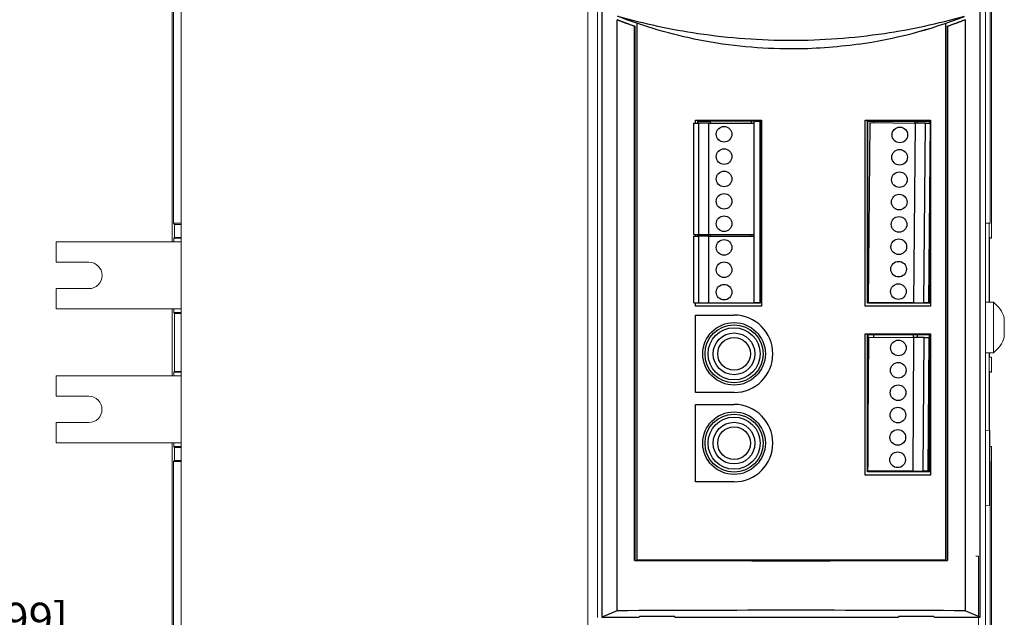
# Model space of a CAD drawing. Extents: x 0 to 32.6, y 0 to 24.5.
# Drawn here: x 12.5 to 19.1, y 12.9 to 16.9 of the extents above; entities that cross this region are included whole.
import ezdxf

# ---------------------------------------------------------------- set-up
doc = ezdxf.new("R2010")
doc.units = 0
doc.header["$LTSCALE"] = 0.375
doc.header["$MEASUREMENT"] = 0
doc.layers.add('AM_REFDIM', color=2, linetype='CONTINUOUS', lineweight=30)
doc.layers.add('AM_VIS', color=4, linetype='CONTINUOUS', lineweight=15)
doc.layers.add('FM3', color=4, linetype='CONTINUOUS')
doc.styles.get("Standard").update_dxf_attribs({"font": 'ARIAL.TTF'})
doc.dimstyles.get("Standard").update_dxf_attribs({"dimtxt": 0.12, "dimasz": 0.1, "dimexe": 0.15, "dimexo": 0.05, "dimgap": 0.05, "dimtad": 0, "dimtih": 1, "dimtoh": 1, "dimdec": 4, "dimzin": 0, "dimdsep": 46, "dimtxsty": 'Standard', "dimcen": 0.09, "dimclrd": 256, "dimclre": 256, "dimclrt": 256, "dimadec": 0, "dimazin": 0, "dimtfac": 1, "dimtdec": 4, "dimtofl": 0, "dimtmove": 0, "dimatfit": 3, "dimfxl": 0, "dimtolj": 1, "dimtzin": 0, "dimarcsym": 0})

# ---------------------------------------------------------------- blocks, each defined once
blk = doc.blocks.new('*D10')
at = {"layer": 'AM_REFDIM', "lineweight": -2}
for p, q in [((9.5209, 21.8443), (12.014, 21.8443)), ((11.798, 21.5743), (11.798, 13.1687)), ((11.798, 5.2248), (11.798, 12.5679)), ((9.6009, 4.9548), (12.014, 4.9548))]:
    blk.add_line(p, q, dxfattribs=at)
at = {"layer": 'AM_REFDIM'}
for points in [[(11.753, 21.5743), (11.843, 21.5743), (11.798, 21.8443)], [(11.753, 5.2248), (11.843, 5.2248), (11.798, 4.9548)]]:
    blk.add_solid(points, dxfattribs=at)
at = {"layer": 'AM_REFDIM', "insert": (11.798, 12.8683), "char_height": 0.216, "attachment_point": 5}
blk.add_mtext('\\A1;16.890 [428.99]', dxfattribs=at)

msp = doc.modelspace()

# ---------------------------------------------------------------- linework, layer by layer
at = {"layer": 'AM_VIS'}
for p, q in [((13.5395, 15.5248), (13.5395, 20.7548)), ((13.5918, 20.1098), (13.5918, 7.6498)), ((16.3218, 7.6372), (16.3218, 20.0923)), ((16.3868, 20.0923), (16.3868, 12.8763)), ((18.9918, 7.6372), (18.9918, 20.0923)), ((19.0241, 17.3798), (19.0241, 15.5248)), ((13.5318, 17.2161), (13.5318, 15.3997)), ((19.0318, 15.4248), (19.0318, 17.2345)), ((13.5395, 15.5248), (13.5466, 15.5177)), ((13.5395, 15.5248), (13.5918, 15.5248)), ((13.5466, 15.4297), (13.5466, 15.5177)), ((13.5466, 15.5177), (13.5918, 15.5177)), ((18.9918, 15.5248), (19.017, 15.5248)), ((19.017, 14.9947), (19.017, 15.5248)), ((19.0241, 15.5248), (19.017, 15.5248)), ((13.5466, 15.4297), (13.5416, 15.4248)), ((13.5416, 15.4248), (13.5918, 15.4248)), ((13.5416, 15.3997), (13.5416, 15.4248)), ((13.5466, 15.4297), (13.5918, 15.4297)), ((19.0179, 14.9947), (19.0179, 15.431)), ((19.0241, 15.4248), (19.0179, 15.431)), ((19.0241, 15.4248), (19.0179, 15.4248)), ((19.0241, 15.4248), (19.0318, 15.4248)), ((13.5918, 15.3997), (12.7523, 15.3997)), ((12.7523, 15.3997), (12.7523, 15.2632)), ((12.7523, 15.2632), (12.9723, 15.2632)), ((12.7523, 15.0862), (12.7523, 14.9497)), ((12.9723, 15.0862), (12.7523, 15.0862)), ((12.7523, 14.9497), (13.5918, 14.9497)), ((13.5318, 14.9497), (13.5318, 14.4998)), ((13.5416, 14.9248), (13.5416, 14.9497)), ((18.9918, 14.9947), (19.0448, 14.9947)), ((19.0448, 14.6547), (19.0448, 14.9947)), ((13.5918, 14.9248), (13.5416, 14.9248)), ((13.5416, 14.9248), (13.5466, 14.9199)), ((13.5466, 14.5297), (13.5466, 14.9199)), ((13.5918, 14.9199), (13.5466, 14.9199)), ((19.1183, 14.7597), (19.1183, 14.8897)), ((18.9918, 14.6547), (19.0448, 14.6547)), ((19.017, 14.1343), (19.017, 14.6547)), ((19.0179, 14.6248), (19.0179, 14.6547)), ((19.0179, 14.6248), (19.0318, 14.6248)), ((19.0318, 14.5248), (19.0318, 14.6248)), ((13.5918, 14.4998), (12.7513, 14.4998)), ((12.7513, 14.4998), (12.7513, 14.3633)), ((13.5466, 14.5297), (13.5416, 14.5248)), ((13.5416, 14.5248), (13.5918, 14.5248)), ((13.5416, 14.4998), (13.5416, 14.5248)), ((13.5466, 14.5297), (13.5918, 14.5297)), ((19.0179, 14.1343), (19.0179, 14.531)), ((19.0241, 14.5248), (19.0179, 14.531)), ((19.0241, 14.5248), (19.0179, 14.5248)), ((19.0241, 14.5248), (19.0318, 14.5248)), ((12.7513, 14.3633), (12.9713, 14.3633)), ((12.9713, 14.1863), (12.7513, 14.1863)), ((12.7513, 14.1863), (12.7513, 14.0498)), ((18.9918, 14.133), (19.018, 14.1343)), ((19.018, 14.1343), (19.018, 13.6302)), ((19.018, 14.1343), (19.0203, 14.1334)), ((19.0203, 14.1334), (19.0203, 13.6311)), ((19.0204, 14.1333), (19.0204, 13.6312)), ((12.7513, 14.0498), (13.5918, 14.0498)), ((13.5318, 14.0498), (13.5318, 12.3079)), ((13.5416, 14.0248), (13.5416, 14.0498)), ((13.5918, 14.0248), (13.5416, 14.0248)), ((13.5416, 14.0248), (13.5466, 14.0199)), ((13.5466, 13.9318), (13.5466, 14.0199)), ((13.5918, 14.0199), (13.5466, 14.0199)), ((19.0204, 14.0248), (19.0241, 14.0248)), ((19.0204, 14.021), (19.0241, 14.0248)), ((19.0318, 14.0248), (19.0241, 14.0248)), ((19.0318, 12.1863), (19.0318, 14.0248)), ((13.5466, 13.9318), (13.5395, 13.9248)), ((13.5395, 12.3848), (13.5395, 13.9248)), ((13.5918, 13.9248), (13.5395, 13.9248)), ((13.5918, 13.9318), (13.5466, 13.9318)), ((19.0204, 13.9248), (19.0241, 13.9248)), ((19.0241, 13.9248), (19.0241, 12.3848)), ((19.018, 13.6302), (18.9918, 13.6315)), ((19.0203, 13.6311), (19.018, 13.6302)), ((18.9446, 13.2897), (18.9272, 13.2897)), ((18.9445, 13.2897), (18.9445, 10.1949)), ((18.9446, 10.1947), (18.9446, 13.2897))]:
    msp.add_line(p, q, dxfattribs=at)
for centre, radius, start, end in [((12.9723, 15.1747), 0.0885, 270, 90), ((18.9137, 14.8247), 0.2147, 17.62273, 52.35428), ((18.9137, 14.8247), 0.2147, 307.64572, 342.37727), ((12.9713, 14.2748), 0.0885, 270, 90)]:
    msp.add_arc(centre, radius, start, end, dxfattribs=at)
for centre, major_axis, start_param, end_param in [((18.9704, 14.1308), (-0.05, -0.0026), 3.140358, 3.192718), ((18.9704, 13.6338), (0.05, -0.0026), 6.23206, 6.28442)]:
    msp.add_ellipse(centre, major_axis=major_axis, ratio=0.024079, start_param=start_param, end_param=end_param, dxfattribs=at)
at = {"layer": 'FM3'}
for p, q in [((16.4168, 20.2102), (16.4168, 12.8802)), ((18.9568, 12.8802), (18.9568, 20.2102)), ((16.5184, 12.9224), (16.5184, 16.8925)), ((16.6538, 13.2632), (16.6538, 16.8676)), ((18.7238, 16.8685), (18.7238, 13.2632)), ((18.8552, 16.8925), (18.8552, 12.9224)), ((16.6364, 16.8486), (16.6368, 16.8489)), ((16.6364, 13.2598), (16.6364, 16.8486)), ((16.6368, 16.8489), (16.6368, 13.2602)), ((18.7368, 13.2602), (18.7368, 16.8489)), ((18.7368, 16.8489), (18.7372, 16.8486)), ((18.7372, 16.8486), (18.7372, 13.2598)), ((17.0338, 15.4503), (17.0338, 16.1985)), ((17.0338, 16.1985), (17.0648, 16.1985)), ((17.0438, 16.2182), (17.4888, 16.2182)), ((17.0438, 16.1985), (17.0438, 16.2182)), ((17.0599, 16.2129), (17.4783, 16.2129)), ((17.0599, 16.1985), (17.0599, 16.2129)), ((17.0616, 16.2112), (17.0599, 16.2129)), ((17.0616, 16.1985), (17.0616, 16.2112)), ((17.0616, 16.2112), (17.1456, 16.2112)), ((17.0648, 16.1985), (17.0648, 15.4503)), ((17.1348, 16.1985), (17.0648, 16.1985)), ((17.1348, 15.4503), (17.1348, 16.1985)), ((17.1348, 16.1985), (17.4368, 16.1985)), ((17.4356, 16.2112), (17.1456, 16.2112)), ((17.1456, 16.1985), (17.1456, 16.2112)), ((17.4194, 16.2112), (17.4193, 16.1985)), ((17.4356, 16.2112), (17.4356, 16.1985)), ((17.4356, 16.2112), (17.4766, 16.2112)), ((17.4368, 16.1985), (17.4368, 15.4503)), ((17.4766, 16.2112), (17.4783, 16.2129)), ((17.4766, 16.2112), (17.4766, 14.9912)), ((17.4783, 16.2129), (17.4783, 14.9895)), ((17.4888, 16.2182), (17.4888, 14.9682)), ((18.1838, 14.9682), (18.1838, 16.2182)), ((18.1838, 16.2182), (18.6238, 16.2182)), ((18.2001, 14.9895), (18.2001, 16.2129)), ((18.2001, 16.2129), (18.6185, 16.2129)), ((18.2018, 16.2112), (18.2001, 16.2129)), ((18.2018, 14.9912), (18.2018, 16.2112)), ((18.2018, 16.2112), (18.2428, 16.2112)), ((18.2065, 14.9934), (18.2175, 16.2014)), ((18.2175, 16.2014), (18.5195, 16.1986)), ((18.2428, 16.2112), (18.5328, 16.2112)), ((18.2428, 16.2012), (18.2428, 16.2112)), ((18.5195, 16.1986), (18.5085, 14.9907)), ((18.5154, 16.2112), (18.5153, 16.1987)), ((18.5895, 16.198), (18.5195, 16.1986)), ((18.5328, 16.2112), (18.5328, 16.1985)), ((18.5328, 16.2112), (18.6168, 16.2112)), ((18.5785, 14.9901), (18.5895, 16.198)), ((18.5895, 16.198), (18.6205, 16.1977)), ((18.6205, 16.1977), (18.6095, 14.9898)), ((18.6168, 16.2112), (18.6185, 16.2129)), ((18.6168, 16.2112), (18.6168, 16.1978)), ((18.6185, 16.2129), (18.6185, 16.1977)), ((18.6238, 16.2182), (18.6238, 14.9682)), ((18.6185, 15.9801), (18.6185, 14.9895)), ((18.6168, 15.7929), (18.6168, 14.9912)), ((17.0338, 15.4503), (17.0648, 15.4503)), ((17.0338, 14.9905), (17.0338, 15.4381)), ((17.0338, 15.4381), (17.0648, 15.4381)), ((17.0438, 15.4381), (17.0438, 15.4503)), ((17.0599, 15.4381), (17.0599, 15.4503)), ((17.0616, 15.4381), (17.0616, 15.4503)), ((17.0648, 15.4503), (17.1348, 15.4503)), ((17.0648, 15.4381), (17.0648, 14.9905)), ((17.1348, 15.4381), (17.0648, 15.4381)), ((17.1348, 15.4503), (17.4368, 15.4503)), ((17.1348, 15.4381), (17.4368, 15.4381)), ((17.1348, 14.9905), (17.1348, 15.4381)), ((17.1456, 15.4381), (17.1456, 15.4503)), ((17.4143, 15.4503), (17.4142, 15.4381)), ((17.4356, 15.4503), (17.4356, 15.4381)), ((17.4368, 15.4381), (17.4368, 14.9905)), ((17.0338, 14.9905), (17.0648, 14.9905)), ((17.0438, 14.9682), (17.0438, 14.9905)), ((17.4888, 14.9682), (17.0438, 14.9682)), ((17.0599, 14.9895), (17.0599, 14.9905)), ((17.0609, 14.9905), (17.0599, 14.9895)), ((17.4783, 14.9895), (17.0599, 14.9895)), ((17.0648, 14.9905), (17.1348, 14.9905)), ((17.1348, 14.9905), (17.4368, 14.9905)), ((17.4766, 14.9912), (17.4368, 14.9912)), ((17.4766, 14.9912), (17.4783, 14.9895)), ((18.6238, 14.9682), (18.1838, 14.9682)), ((18.2018, 14.9912), (18.2001, 14.9895)), ((18.6185, 14.9895), (18.2001, 14.9895)), ((18.2428, 14.9912), (18.2018, 14.9912)), ((18.5085, 14.9907), (18.2065, 14.9934)), ((18.2428, 14.9912), (18.2428, 14.9931)), ((18.4525, 14.9912), (18.2428, 14.9912)), ((18.5085, 14.9907), (18.5785, 14.9901)), ((18.6095, 14.9898), (18.5785, 14.9901)), ((18.6168, 14.9912), (18.6095, 14.9912)), ((18.6168, 14.9912), (18.6185, 14.9895)), ((17.0438, 14.9082), (17.3038, 14.9082)), ((17.0438, 14.3882), (17.0438, 14.9082)), ((18.1838, 13.8332), (18.1838, 14.7832)), ((18.1838, 14.7832), (18.6238, 14.7832)), ((18.2001, 13.8555), (18.2001, 14.7789)), ((18.2001, 14.7789), (18.6185, 14.7789)), ((18.2018, 14.7772), (18.2001, 14.7789)), ((18.2016, 13.8626), (18.2077, 14.7596)), ((18.2018, 14.7772), (18.2018, 13.8875)), ((18.2428, 14.7772), (18.2018, 14.7772)), ((18.2077, 14.7596), (18.5097, 14.7576)), ((18.5328, 14.7772), (18.2428, 14.7772)), ((18.2428, 14.7594), (18.2428, 14.7772)), ((18.5097, 14.7576), (18.5036, 13.8606)), ((18.5058, 14.7772), (18.5057, 14.7576)), ((18.5797, 14.7571), (18.5097, 14.7576)), ((18.5328, 14.7772), (18.5328, 14.7574)), ((18.6168, 14.7772), (18.5328, 14.7772)), ((18.5736, 13.8601), (18.5797, 14.7571)), ((18.5797, 14.7571), (18.6107, 14.7569)), ((18.6107, 14.7569), (18.6046, 13.8599)), ((18.6168, 14.7772), (18.6185, 14.7789)), ((18.6168, 13.8572), (18.6168, 14.7772)), ((18.6185, 14.7789), (18.6185, 13.8555)), ((18.6238, 14.7832), (18.6238, 13.8332)), ((17.3038, 14.3882), (17.0438, 14.3882)), ((17.0438, 13.7882), (17.0438, 14.3082)), ((17.0438, 14.3082), (17.3038, 14.3082)), ((18.6238, 13.8332), (18.1838, 13.8332)), ((18.2018, 13.8572), (18.2001, 13.8555)), ((18.6185, 13.8555), (18.2001, 13.8555)), ((18.5036, 13.8606), (18.2016, 13.8626)), ((18.2018, 13.8626), (18.2018, 13.8572)), ((18.2018, 13.8572), (18.2428, 13.8572)), ((18.2428, 13.8572), (18.2428, 13.8623)), ((18.2428, 13.8572), (18.5328, 13.8572)), ((18.4996, 13.8606), (18.4996, 13.8572)), ((18.5036, 13.8606), (18.5736, 13.8601)), ((18.5328, 13.8604), (18.5328, 13.8572)), ((18.5328, 13.8572), (18.6168, 13.8572)), ((18.6046, 13.8599), (18.5736, 13.8601)), ((18.6168, 13.8572), (18.6185, 13.8555)), ((17.3038, 13.7882), (17.0438, 13.7882)), ((16.6368, 13.2602), (16.6364, 13.2598)), ((16.6368, 13.2602), (18.7368, 13.2602)), ((18.7238, 13.2632), (16.6538, 13.2632)), ((18.7368, 13.2602), (18.7372, 13.2598)), ((16.5184, 12.9224), (16.4168, 12.8802)), ((18.9568, 12.8802), (18.8552, 12.9224)), ((16.4168, 12.8802), (16.6668, 12.8802)), ((16.6681, 12.8842), (16.6668, 12.8802)), ((16.9055, 12.8842), (16.6681, 12.8842)), ((16.9068, 12.8802), (16.9055, 12.8842)), ((16.9068, 12.8802), (18.4068, 12.8802)), ((18.4081, 12.8842), (18.4068, 12.8802)), ((18.6455, 12.8842), (18.4081, 12.8842)), ((18.6468, 12.8802), (18.6455, 12.8842)), ((18.6468, 12.8802), (18.9568, 12.8802))]:
    msp.add_line(p, q, dxfattribs=at)
for centre, radius in [((17.2368, 16.1235), 0.0525), ((18.4168, 16.1187), 0.0525), ((17.2368, 15.9732), 0.0525), ((18.4154, 15.9684), 0.0525), ((17.2368, 15.8229), 0.0525), ((18.414, 15.8181), 0.0525), ((17.2368, 15.6726), 0.0525), ((18.4127, 15.6678), 0.0525), ((17.2368, 15.5223), 0.0525), ((18.4113, 15.5175), 0.0525), ((17.2368, 15.3631), 0.0525), ((18.4099, 15.3672), 0.0525), ((17.2368, 15.2128), 0.0525), ((18.4086, 15.2169), 0.0525), ((17.2368, 15.0625), 0.0525), ((18.4072, 15.0666), 0.0525), ((17.3038, 14.6482), 0.21), ((17.3038, 14.6482), 0.1951), ((17.3038, 14.6482), 0.175), ((17.3038, 14.6482), 0.14), ((17.3038, 14.6482), 0.11), ((18.4072, 14.6878), 0.0525), ((18.4062, 14.5375), 0.0525), ((18.4052, 14.3872), 0.0525), ((18.4042, 14.2369), 0.0525), ((17.3038, 14.0482), 0.21), ((17.3038, 14.0482), 0.1951), ((17.3038, 14.0482), 0.175), ((17.3038, 14.0482), 0.14), ((17.3038, 14.0482), 0.11), ((18.4032, 14.0866), 0.0525), ((18.4021, 13.9363), 0.0525)]:
    msp.add_circle(centre, radius, dxfattribs=at)
for centre, radius, start, end in [((17.6868, 19.8717), 3.2, 248.57706, 250.84499), ((17.6868, 19.8959), 3.2, 278.11495, 291.34143), ((17.6874, 19.896), 3.2, 278.10271, 291.32843), ((17.6868, 19.8717), 3.2, 289.15501, 291.42294), ((17.3038, 14.6482), 0.26, 270, 90), ((17.3038, 14.0482), 0.26, 270, 90)]:
    msp.add_arc(centre, radius, start, end, dxfattribs=at)
for centre, major_axis, ratio, start_param, end_param in [((18.4204, 19.8717), (-3.5889, 0), 0.978885, 1.012095, 1.01222), ((16.9532, 19.8717), (-3.5889, 0), 0.978885, 2.129372, 2.129498), ((17.6868, 13.5729), (12, 0), 0.026186, 4.624746, 4.800032), ((17.6868, 12.2871), (12, 0), 0.053191, 1.473274, 1.668319)]:
    msp.add_ellipse(centre, major_axis=major_axis, ratio=ratio, start_param=start_param, end_param=end_param, dxfattribs=at)
for points in [[(16.6364, 16.8486), (16.5968, 16.8625), (16.5575, 16.8771), (16.5184, 16.8925)], [(18.8552, 16.8925), (18.8162, 16.8771), (18.7768, 16.8625), (18.7372, 16.8486)]]:
    msp.add_open_spline(points, degree=3, dxfattribs=at)
for points, knots in [([(18.1385, 16.728), (17.9863, 16.7063), (17.8347, 16.696), (17.4859, 16.6961), (17.2782, 16.7153), (16.8858, 16.7923), (16.7009, 16.8459), (16.5222, 16.9157)], [4.378447, 4.378447, 4.378447, 4.378447, 4.822172, 4.822172, 5.424804, 5.424804, 5.966659, 5.966659, 5.966659, 5.966659]), ([(16.5224, 16.9175), (16.6997, 16.8667), (16.8804, 16.8278), (17.2725, 16.7694), (17.4837, 16.7546), (17.8899, 16.7546), (18.1011, 16.7694), (18.4932, 16.8278), (18.6738, 16.8667), (18.8511, 16.9175)], [14.571663, 14.571663, 14.571663, 14.571663, 15.088643, 15.088643, 15.697994, 15.697994, 16.307346, 16.307346, 16.824303, 16.824303, 16.824303, 16.824303])]:
    msp.add_open_spline(points, degree=3, knots=knots, dxfattribs=at)

# ---------------------------------------------------------------- dimensions: what is measured, and where the dimension line sits
at = {"layer": 'AM_REFDIM'}
dim = msp.add_linear_dim(base=(11.7979556193, 21.8442619427), p1=(9.4883538309, 4.9547619427), p2=(9.4083538309, 21.8442619427), angle=90, dimstyle='Standard', override={"dimscale": 1.8, "dimasz": 0.15, "dimexe": 0.12, "dimexo": 0.0625, "dimgap": 0.09, "dimdec": 3, "dimzin": 4, "dimazin": 1, "dimtdec": 3}, dxfattribs=at)
dim.commit()
dim.dimension.update_dxf_attribs({"geometry": '*D10', "text_midpoint": (11.7979556193, 12.868305421), "dimtype": 128})

doc.saveas('drawing.dxf')
